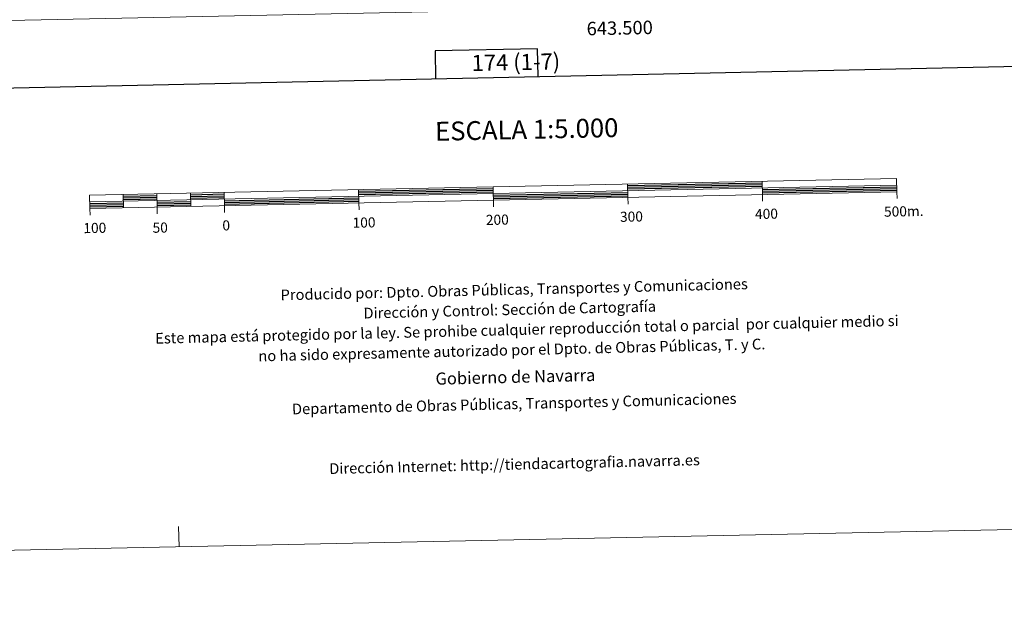
# Model space of a CAD drawing. Units: metres. Extents: x 640772 to 645288, y 4724844 to 4727906.
# Drawn here: x 643065 to 643796, y 4724844 to 4725284 of the extents above; entities that cross this region are included whole.
import ezdxf
from ezdxf.enums import TextEntityAlignment as Align

# ---------------------------------------------------------------- set-up
doc = ezdxf.new("R2010")
doc.units = ezdxf.units.M
doc.header["$MEASUREMENT"] = 0
doc.layers.add('Level 61', color=19, linetype='Continuous', lineweight=0)
doc.layers.add('Level 63', color=7, linetype='Continuous', lineweight=0)
doc.styles.add('Arial', font='ARIAL.TTF', dxfattribs={"height": 0.2})

msp = doc.modelspace()

# ---------------------------------------------------------------- linework, layer by layer
at = {"layer": 'Level 61', "color": 19, "linetype": 'Continuous', "lineweight": 0}
msp.add_polyline3d([(641655.14, 4727569.02, 0.01), (645068.69, 4727639.86, 0.01), (645117.16, 4725326.61, 0.01), (641702.47, 4725255.76, 0.01), (641655.14, 4727569.02, 0.01)], close=True, dxfattribs=at)
at = {"layer": 'Level 63', "linetype": 'Continuous', "lineweight": 13}
for p, q in [((643116.64, 4725149, 0.01), (643716.52, 4725161.45, 0.01)), ((643416.79, 4725145.2, 0.01), (643416.48, 4725160.23, 0.01)), ((643516.45, 4725162.3, 0.01), (643516.66, 4725152.3, 0.01)), ((643616.43, 4725164.37, 0.01), (643616.64, 4725154.38, 0.01)), ((643141.54, 4725154.51, 0.01), (643141.74, 4725144.53, 0.01)), ((643166.53, 4725155.03, 0.01), (643166.74, 4725145.04, 0.01)), ((643191.53, 4725155.55, 0.01), (643191.73, 4725145.56, 0.01)), ((643216.52, 4725156.08, 0.01), (643216.73, 4725146.07, 0.01)), ((643316.5, 4725158.15, 0.01), (643316.71, 4725148.15, 0.01)), ((643516.77, 4725147.3, 0.01), (643516.66, 4725152.3, 0.01)), ((643616.74, 4725149.38, 0.01), (643616.64, 4725154.38, 0.01)), ((643716.72, 4725151.44, 0.01), (643716.62, 4725156.45, 0.01)), ((643166.84, 4725140.04, 0.01), (643166.74, 4725145.04, 0.01)), ((643216.83, 4725141.08, 0.01), (643216.73, 4725146.07, 0.01)), ((643316.81, 4725143.16, 0.01), (643316.71, 4725148.15, 0.01)), ((643116.85, 4725139.01, 0.01), (643116.75, 4725144, 0.01))]:
    msp.add_line(p, q, dxfattribs=at)
at = {"layer": 'Level 63', "linetype": 'Continuous', "lineweight": 30}
for p, q in [((643316.52, 4725156.89, 0.01), (643416.5, 4725158.98, 0.01)), ((643516.48, 4725161.04, 0.01), (643616.46, 4725163.12, 0.01)), ((643516.51, 4725159.79, 0.01), (643616.49, 4725161.88, 0.01)), ((643516.53, 4725158.54, 0.01), (643616.51, 4725160.63, 0.01)), ((643616.56, 4725158.12, 0.01), (643716.54, 4725160.19, 0.01)), ((643616.59, 4725156.88, 0.01), (643716.57, 4725158.94, 0.01)), ((643141.56, 4725153.26, 0.01), (643166.56, 4725153.78, 0.01)), ((643141.59, 4725152.01, 0.01), (643166.58, 4725152.53, 0.01)), ((643191.55, 4725154.3, 0.01), (643216.55, 4725154.82, 0.01)), ((643191.58, 4725153.05, 0.01), (643216.57, 4725153.57, 0.01)), ((643191.6, 4725151.81, 0.01), (643216.6, 4725152.33, 0.01)), ((643216.65, 4725149.82, 0.01), (643316.63, 4725151.9, 0.01)), ((643316.55, 4725155.64, 0.01), (643416.53, 4725157.73, 0.01)), ((643316.58, 4725154.39, 0.01), (643416.55, 4725156.47, 0.01)), ((643416.61, 4725153.97, 0.01), (643516.58, 4725156.05, 0.01)), ((643416.63, 4725152.73, 0.01), (643516.61, 4725154.79, 0.01)), ((643416.66, 4725151.47, 0.01), (643516.64, 4725153.54, 0.01)), ((643616.62, 4725155.62, 0.01), (643716.59, 4725157.69, 0.01)), ((643116.67, 4725147.75, 0.01), (643141.67, 4725148.26, 0.01)), ((643116.7, 4725146.5, 0.01), (643141.69, 4725147.02, 0.01)), ((643116.72, 4725145.25, 0.01), (643141.72, 4725145.77, 0.01)), ((643141.61, 4725150.76, 0.01), (643166.61, 4725151.29, 0.01)), ((643166.66, 4725148.78, 0.01), (643191.65, 4725149.3, 0.01)), ((643166.69, 4725147.53, 0.01), (643191.68, 4725148.05, 0.01)), ((643166.71, 4725146.28, 0.01), (643191.71, 4725146.8, 0.01)), ((643216.68, 4725148.58, 0.01), (643316.65, 4725150.65, 0.01)), ((643216.7, 4725147.33, 0.01), (643316.68, 4725149.4, 0.01))]:
    msp.add_line(p, q, dxfattribs=at)
at = {"layer": 'Level 63', "linetype": 'Continuous', "lineweight": 0}
msp.add_line((643183, 4724892.53, 0.01), (643182.69, 4724907.52, 0.01), dxfattribs=at)
msp.add_polyline3d([(640833.51, 4724843.77, 0.01), (640771.9, 4727813.14, 0.01), (645225.94, 4727905.55, 0.01), (645287.55, 4724936.18, 0.01), (640833.51, 4724843.77, 0.01)], close=True, dxfattribs=at)
at = {"layer": 'Level 63', "linetype": 'Continuous', "lineweight": 30}
for points in [[(641581.59, 4727617.37, 0.01), (641633.73, 4725202.95, 0.01), (645187.88, 4725279.69, 0.01), (645135.83, 4727691.12, 0.01), (641581.59, 4727617.37, 0.01)], [(643449.84, 4725242.16, 0.01), (643449.43, 4725262.87, 0.01), (643373.27, 4725261.29, 0.01), (643373.7, 4725240.52, 0.01)]]:
    msp.add_polyline3d(points, dxfattribs=at)
at = {"layer": 'Level 63', "linetype": 'Continuous', "lineweight": 13}
msp.add_polyline3d([(643416.68, 4725150.23, 0.01), (643716.62, 4725156.45, 0.01), (643716.41, 4725166.45, 0.01), (643116.54, 4725154, 0.01), (643116.75, 4725144, 0.01), (643416.68, 4725150.23, 0.01)], dxfattribs=at)

# ---------------------------------------------------------------- texts
at = {"layer": 'Level 63', "linetype": 'Continuous', "lineweight": 0, "style": 'Arial'}
msp.add_text('643.500', height=10, rotation=1.18874, dxfattribs=at).set_placement((643510.46, 4725283.27, 0.01), align=Align.TOP_CENTER)
for s, height, p in [('174 (1-7)', 12, (643433.36, 4725252.86, 0.01)), ('ESCALA 1:5.000', 13.9999, (643441.42, 4725202.8, 0.01)), ('400', 7.5, (643619.64, 4725140.07, 0.01)), ('500m.', 7.5, (643721.68, 4725141.94, 0.01)), ('100', 7.5, (643320.49, 4725133.6, 0.01)), ('200', 7.5, (643419.57, 4725135.67, 0.01)), ('300', 7.5, (643519.28, 4725138, 0.01)), ('100', 7.5, (643120.39, 4725129.58, 0.01)), ('50', 7.5, (643168.99, 4725129.81, 0.01)), ('0', 7.5, (643218.05, 4725131.49, 0.01))]:
    msp.add_text(s, height=height, rotation=1.18864, dxfattribs=at).set_placement(p, align=Align.MIDDLE_CENTER)
for s, height, p in [('Producido por: Dpto. Obras Públicas, Transportes y Comunicaciones', 8, (643258.46, 4725079.72, 0.01)), ('Dirección y Control: Sección de Cartografía', 8, (643320.07, 4725066.2, 0.01)), ('Este mapa está protegido por la ley. Se prohibe cualquier reproducción total o parcial  por cualquier medio si', 7.99998, (643165.3, 4725047.48, 0.01)), ('no ha sido expresamente autorizado por el Dpto. de Obras Públicas, T. y C.', 8, (643241.95, 4725034.32, 0.01)), ('Gobierno de Navarra', 9, (643373.63, 4725017.46, 0.01)), ('Departamento de Obras Públicas, Transportes y Comunicaciones', 8, (643266.94, 4724994.9, 0.01)), ('Dirección Internet: http://tiendacartografia.navarra.es', 8, (643294.66, 4724950.56, 0.01))]:
    msp.add_text(s, height=height, rotation=1.37099, dxfattribs=at).set_placement(p, align=Align.MIDDLE_LEFT)

doc.saveas('drawing.dxf')
